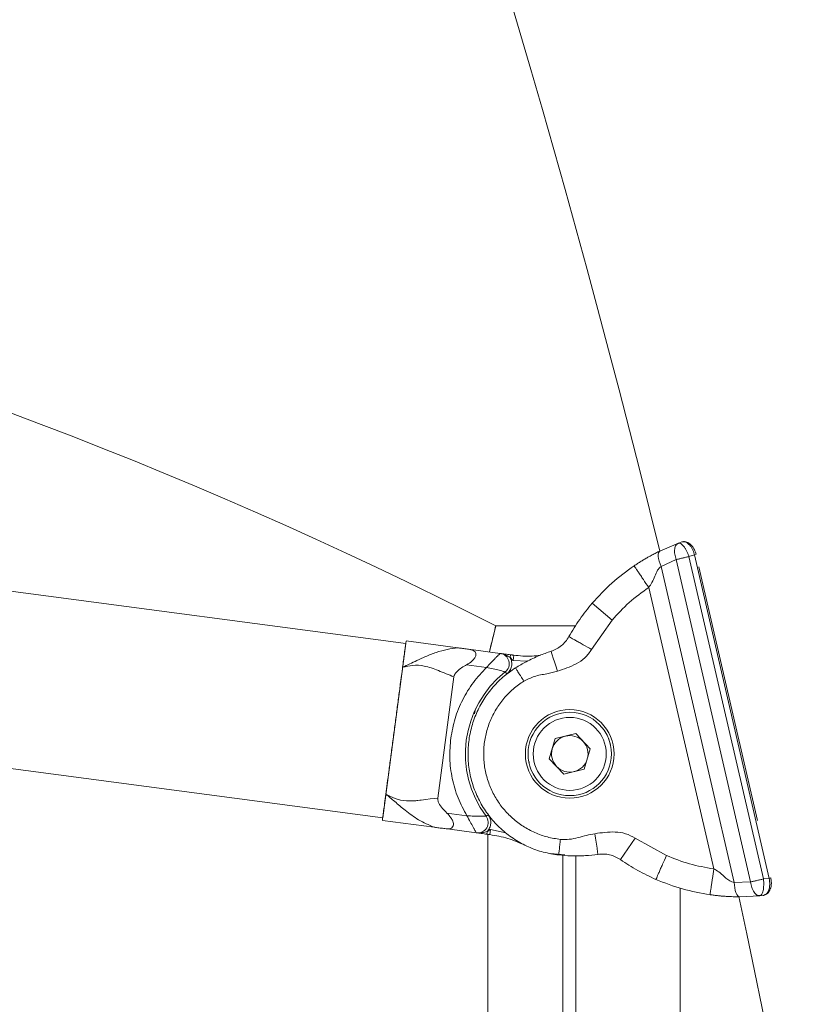
# Model space of a CAD drawing. Units: millimetres. Extents: x 0 to 42, y 0 to 29.8.
# Drawn here: x 17 to 17.3, y 7.3 to 7.7 of the extents above; entities that cross this region are included whole.
import ezdxf

# ---------------------------------------------------------------- set-up
doc = ezdxf.new("R2010")
doc.units = ezdxf.units.MM
doc.layers.add('LE_NORM', color=179, linetype='Continuous', lineweight=50)
doc.styles.add('SLDTEXTSTYLE0', font='TXT', dxfattribs={"width": 0.605})
doc.dimstyles.new('SLDDIMSTYLE5', dxfattribs={"dimtxt": 0.35, "dimasz": 0.3, "dimexe": 0, "dimexo": 0.0625, "dimgap": 0.08750000000000001, "dimtad": 0, "dimtih": 1, "dimtoh": 1, "dimdec": 0, "dimlfac": 50, "dimrnd": 1e-09, "dimzin": 12, "dimdsep": 46, "dimtxsty": 'SLDTEXTSTYLE0', "dimsah": 1, "dimcen": 0.09, "dimadec": 0, "dimazin": 3, "dimtfac": 1, "dimtdec": 0, "dimtofl": 0, "dimtmove": 0, "dimatfit": 3, "dimfxl": 0, "dimfrac": 2, "dimtolj": 1, "dimtzin": 12, "dimarcsym": 0})

# ---------------------------------------------------------------- blocks, each defined once
blk = doc.blocks.new('_D_27')
at = {"layer": 'LE_NORM'}
for p, q in [((23.66876155504196, 8.411911934189456), (14.42401268292151, 8.411911934189456)), ((14.62401268292151, 7.839833947970345), (14.62401268292151, 8.411911934189456))]:
    blk.add_line(p, q, dxfattribs=at)
blk.add_solid([(14.62401268292151, 8.411911934189456), (14.52401268292151, 8.111911934189456), (14.72401268292151, 8.111911934189456)], dxfattribs=at)
at = {"layer": 'LE_NORM', "insert": (13.76630439195715, 8.590863407310806), "char_height": 0.35, "attachment_point": 1, "style": 'SLDTEXTSTYLE0'}
blk.add_mtext('175', dxfattribs=at)

msp = doc.modelspace()

# ---------------------------------------------------------------- linework, layer by layer
at = {"color": 7, "linetype": 'Continuous', "lineweight": 18}
for p, q in [((17.1768263371559, 7.485902018964059), (16.76442041923937, 7.540467198954873)), ((17.27346124086129, 7.52101195938714), (17.2740419622196, 7.521298451478957)), ((17.27421125367174, 7.521380872520465), (17.28132063529271, 7.5244166243184)), ((17.28088923963736, 7.524049061099308), (17.2813208272818, 7.524416106867425)), ((17.28267668309556, 7.524905827202163), (17.28132063529271, 7.5244166243184)), ((17.28173079566658, 7.524443180140672), (17.28132063532183, 7.524416624304443)), ((17.28267668309556, 7.524905827202163), (17.283467219814, 7.524880457680371)), ((17.2747706292259, 7.515507416991383), (17.28044996325336, 7.518107320914839)), ((17.28044996325336, 7.518107320914839), (17.30899255337109, 7.394475742691207)), ((17.28746231202593, 7.519981053511112), (17.28540431698987, 7.519251857869117)), ((17.31394723754549, 7.395618886100327), (17.28540431698987, 7.519251857869117)), ((17.31611660956126, 7.395865655042789), (17.28746231202593, 7.519981053511112)), ((17.2747706292259, 7.515507416991383), (17.30274828745138, 7.394322865368243)), ((17.31166971466355, 7.418052264217424), (17.28920798368962, 7.515344710025682)), ((17.29488071986503, 7.399486312599297), (17.2699628126045, 7.507417626736442)), ((17.25589767042489, 7.494850072337218), (17.24829083801411, 7.501341304937431)), ((17.25589767042489, 7.494850072337218), (17.248095767886, 7.483659517630907)), ((17.20889430432168, 7.482667840349349), (17.21131689247258, 7.492664905233035)), ((17.24195311195006, 7.492664905233033), (17.21131689247258, 7.492664905233033)), ((17.167985728667, 7.419084329378545), (17.17682633715589, 7.485902018964059)), ((17.19678471104601, 7.484270053382666), (17.17695750345413, 7.486893379343713)), ((17.21300566066051, 7.48212386925463), (17.20094533305313, 7.4837195639769)), ((17.21683831231686, 7.480608058495583), (17.21696947861493, 7.481599418875189)), ((17.21794145068484, 7.479453388004897), (17.21820378328072, 7.481436108764133)), ((17.20015833526493, 7.477771401699219), (17.20782820639406, 7.476756605643967)), ((16.75557981075048, 7.473649509369359), (17.167985728667, 7.419084329378545)), ((17.19530829862778, 7.473111266430535), (17.18915818237956, 7.42662842998991)), ((17.21557427674568, 7.474230118013763), (17.21495562066565, 7.475015779935042)), ((17.20314543150242, 7.45894451182541), (17.20359638145877, 7.460805404264417)), ((17.23184690365421, 7.441683277546857), (17.23412371722667, 7.449438885407599)), ((17.24197867744209, 7.451344910944544), (17.23412371722667, 7.449438885407599)), ((17.24197867744209, 7.451344910944544), (17.24755682408506, 7.445495328620744)), ((17.24755682408506, 7.445495328620744), (17.2452800105126, 7.437739720760002)), ((17.23184690365421, 7.441683277546857), (17.23742505029718, 7.435833695223057)), ((17.23742505029718, 7.435833695223057), (17.2452800105126, 7.437739720760002)), ((17.20029926088569, 7.41985251985443), (17.19262938975655, 7.420867315909699)), ((17.20843584907926, 7.420277582445345), (17.20763415639241, 7.419679846018696)), ((17.16785456236906, 7.4180929689989), (17.18768176996098, 7.415469643037836)), ((17.20390272001378, 7.413323458851827), (17.19184239196813, 7.414919153632058)), ((17.207866537498, 7.412799008534591), (17.2079977038053, 7.413790368905141)), ((17.20833983300915, 7.41273638708898), (17.20833983300915, 6.62209571026746)), ((17.20936317479147, 7.414618419178574), (17.20910084219569, 7.412635698419312)), ((17.26481188072797, 7.411254078144604), (17.25911791414565, 7.403033448937505)), ((17.26481188072797, 7.411254078144604), (17.27672980057967, 7.404616203162877)), ((17.23233307708986, 7.405409616813809), (17.23784661740895, 7.404853042283362)), ((17.23703983300915, 7.404710763533886), (17.23703983300915, 6.774123573021695)), ((17.24203983300915, 7.404522454430149), (17.24203983300915, 6.058097975827941)), ((17.24203983300915, 7.404522454430151), (17.24203983300915, 6.774123573021697)), ((17.30899255337109, 7.394475742691207), (17.30274828745138, 7.394322865368243)), ((17.31394723754549, 7.395618886100327), (17.31611660956126, 7.395865655042789)), ((17.28203983300915, 6.058097975827941), (17.28203983300915, 7.392125510002934)), ((17.31254093299873, 7.3891866565027), (17.30482027746978, 7.3887986244044)), ((17.31254087870195, 7.38918720574507), (17.31199210978789, 7.389327897611478)), ((17.31254093301879, 7.389186656527949), (17.31292119669873, 7.389342579493103)), ((17.31254093299873, 7.3891866565027), (17.31397419346181, 7.389341416127623)), ((17.31397419346181, 7.389341416127623), (17.31464364075939, 7.389694647256166)), ((17.30463704909729, 7.388798492524197), (17.30398435990058, 7.388801417761454))]:
    msp.add_line(p, q, dxfattribs=at)
at = {"color": 8, "linetype": 'Continuous', "lineweight": 18}
for p, q in [((17.28746231202593, 7.519981053511112), (17.28810107306465, 7.520128523116668)), ((17.22349331451939, 7.479173956411084), (17.21794145068484, 7.479453388004897)), ((17.22408467538361, 7.440699581158555), (17.22411194283314, 7.439990086214299)), ((17.20936317479147, 7.414618419178574), (17.21522448798148, 7.41335194471591)), ((17.31611660956126, 7.395865655042789), (17.31670586399202, 7.396001695147334))]:
    msp.add_line(p, q, dxfattribs=at)
at = {"color": 7, "linetype": 'Continuous', "lineweight": 18, "flags": 128}
for points in [[(17.2747706292259, 7.515507416991383), (17.27434916398634, 7.516526630202137), (17.27401379193718, 7.517526993436293), (17.27377614539603, 7.518473809279808), (17.27364446708928, 7.519334237599981), (17.27362332425469, 7.520078434599416), (17.27371345022756, 7.520680587942609), (17.27391171900518, 7.521119812052045), (17.27421125367174, 7.521380872520465)], [(17.18915823512861, 7.426628423007228), (17.18774475305861, 7.426496263517933), (17.18620504486721, 7.426309946098958), (17.18454189893086, 7.426088918840139), (17.18275791985927, 7.425858154776808), (17.1822083652878, 7.425791784550634), (17.18152051149882, 7.425715587300659), (17.18110637086212, 7.425674669119455), (17.18069538724434, 7.425638249623971), (17.18000229233135, 7.42558707223149), (17.17981653824048, 7.425575753429368), (17.17976256575653, 7.425572666451255), (17.17974355589362, 7.425571597920834), (17.17973773407854, 7.425571271502757), (17.17973566415842, 7.425571155272544), (17.1797348485462, 7.42557110940624), (17.17973450809568, 7.425571090244203), (17.17973436186313, 7.425571082010044), (17.17973429821111, 7.425571078425166), (17.17973427033787, 7.425571076855239), (17.1797342580995, 7.425571076165857), (17.17973424849474, 7.425571075624829), (17.17771179729141, 7.425539272710443), (17.17723487422629, 7.425559567053355), (17.17711522873775, 7.425566590099287), (17.17708419948607, 7.425568542919825), (17.17707582485811, 7.425569079344192), (17.17707341866324, 7.425569234207787), (17.1770725895354, 7.425569287647157), (17.17707234259162, 7.42556930357087), (17.17707225675501, 7.425569309106697), (17.17707222340451, 7.425569311257671), (17.17707220958553, 7.425569312148959), (17.17707219909441, 7.425569312825615), (17.17477051777384, 7.425891591520542), (17.17276616009253, 7.426477669535799), (17.17092905857167, 7.427266648299252), (17.16918765722648, 7.428168555819702)], [(17.30482027746978, 7.3887986244044), (17.30443661611791, 7.388901956644017), (17.30406587014442, 7.389209813347131), (17.30372089880494, 7.389711516560839), (17.30341366736667, 7.390389664801819), (17.30315483209533, 7.391220736623562), (17.30295337064449, 7.392175906453394), (17.30281627066739, 7.393222044402145), (17.30274828745138, 7.394322865368243)]]:
    msp.add_lwpolyline(points, dxfattribs=at)
at = {"color": 7, "linetype": 'Continuous', "lineweight": 18}
for centre, radius in [((17.23970186386968, 7.443589303083761), 0.01700000000000063), ((17.23970186386963, 7.4435893030838), 0.01599999999999947), ((17.23970186386963, 7.4435893030838), 0.01400000000000008)]:
    msp.add_circle(centre, radius, dxfattribs=at)
for centre, radius, start, end in [((12.96203039883706, 6.465097975827963), 4.560300000000001, 13.74607848343479, 39.99999999999964), ((12.96203039883706, 6.465097975827963), 4.439700000000002, 13.76289058262955, 39.99999999999966), ((16.40203983300917, 5.903097975827485), 1.783700000000025, 63.01800253868456, 114.7017959226164), ((17.21248099634523, 7.478158427620166), 0.004000000000090298, 308.2180606064888, 82.46301926811991), ((17.23970186386992, 7.443589303083756), 0.03999999999985906, 128.2180606049839, 216.7079525792695), ((17.23970186386963, 7.4435893030838), 0.007000000000000905, 103.6393451184255, 163.6393451184229), ((17.23970186386963, 7.4435893030838), 0.007000000000000905, 43.63934511843297, 103.6393451184255), ((17.23970186386963, 7.4435893030838), 0.007000000000000007, 343.6393451184376, 43.63934511843297), ((17.23970186386963, 7.4435893030838), 0.006999999999999664, 163.6393451184229, 223.6393451184285), ((17.23970186386963, 7.4435893030838), 0.006999999999999395, 223.6393451184285, 283.6393451184297), ((17.23970186386963, 7.4435893030838), 0.006999999999999179, 283.6393451184297, 343.6393451184376), ((17.20442738564466, 7.417288900312216), 0.004000000000266531, 262.4630065905019, 36.70795257529453), ((12.96203039883706, 6.465097975827963), 4.439700000000001, 2.017352970471262e-11, 12.00913151701667)]:
    msp.add_arc(centre, radius, start, end, dxfattribs=at)
for points, knots in [([(17.2881033153642, 7.52012904079232), (17.28793271003177, 7.52070916990608), (17.2875733699066, 7.521931075841779), (17.28667867821105, 7.523268375798489), (17.28576680280158, 7.524141883900384), (17.28497366963941, 7.524652678697957), (17.28412334198535, 7.524976970489991), (17.28357683323184, 7.524991528841117), (17.28329841932614, 7.524998945460469)], [0, 0, 0, 0, 0.215360936303693, 0.4536073093824008, 0.5821642706805136, 0.716678530082816, 0.8556644582539762, 1, 1, 1, 1]), ([(17.26436528621903, 7.515704224250698), (17.26480287288253, 7.515996097403694), (17.26573225720306, 7.516616002795247), (17.26706200213432, 7.517453502562852), (17.2683941363031, 7.518259791009317), (17.26979831647227, 7.519073442290261), (17.27124491349927, 7.519870126580046), (17.27270164500136, 7.520636531719045), (17.27372973351398, 7.521143449996895), (17.27421125367174, 7.521380872520465)], [0, 0, 0, 0, 0.1229218257945706, 0.2610719820143549, 0.3863007539405149, 0.5294088704276331, 0.7082661178018818, 0.8633622073823494, 0.9999999999999999, 0.9999999999999999, 0.9999999999999999, 0.9999999999999999]), ([(17.28172974577914, 7.524447516351909), (17.28157310667704, 7.52440478945903), (17.28125948931033, 7.524319243158953), (17.28095546461061, 7.524184147026427), (17.2808032878665, 7.524116525910094)], [0, 0, 0, 0, 0.4994592734041032, 1, 1, 1, 1]), ([(17.2699628126045, 7.507417626736442), (17.26925866437999, 7.508460050215121), (17.26817546082595, 7.510063628520953), (17.26687226665953, 7.511992881693919), (17.26597550528422, 7.513320450350445), (17.26525307863261, 7.51438993327616), (17.26455508053976, 7.51542325207861), (17.2644400579207, 7.515593531963657), (17.26436528621903, 7.515704224250698)], [0, 0, 0, 0, 0.2394568443950758, 0.3683606602389891, 0.5000000000010757, 0.6316393397629702, 0.7605431556063927, 1, 1, 1, 1]), ([(17.2699628126045, 7.507417626736442), (17.27040978910333, 7.508030552166452), (17.27137971864501, 7.509360587376287), (17.27222226340441, 7.511717835116078), (17.27310591511065, 7.513630326391485), (17.27397473703994, 7.514919106246546), (17.27452325384775, 7.515324561077549), (17.2747706292259, 7.515507416991383)], [0, 0, 0, 0, 0.2356899027968674, 0.5114421004161929, 0.7772754516654998, 0.8995535440585349, 1, 1, 1, 1]), ([(17.21129930853022, 7.492592343244866), (17.21130350705361, 7.492609668893341), (17.21133854480617, 7.492754255865601), (17.21119060764238, 7.492143777594894), (17.21084583196009, 7.490721024468209), (17.2102731778914, 7.488357907205262), (17.2096210768612, 7.485666943696925), (17.20910173766279, 7.483523835855348), (17.20889430432168, 7.482667840349357)], [0, 0, 0, 0, 0.02889169695119421, 0.2411086079698106, 0.4456831049684755, 0.6560894793383432, 0.8626360025202803, 1, 1, 1, 1]), ([(17.23937437796903, 7.488552099558604), (17.23896403665718, 7.487907412908982), (17.23812893745359, 7.486595389741635), (17.23650956705692, 7.485050909581934), (17.2346745944906, 7.483770028976091), (17.23322300760012, 7.483211736068007), (17.23250974375508, 7.482937408606878)], [0, 0, 0, 0, 0.2456841714576982, 0.4999999999866701, 0.7543158285156937, 1, 1, 1, 1]), ([(17.248095767886, 7.483659517630907), (17.24699864912277, 7.484274986436288), (17.24531093210217, 7.485221772885764), (17.24328045226518, 7.486360844644918), (17.24188322694136, 7.487144669176704), (17.24075762893946, 7.48777611445027), (17.23967009256893, 7.488386207662802), (17.23949087820865, 7.488486744497955), (17.23937437796903, 7.488552099558604)], [0, 0, 0, 0, 0.239456844396779, 0.3683606602415027, 0.5000000000041033, 0.6316393397659921, 0.7605431556088424, 1, 1, 1, 1]), ([(17.23976367622339, 7.489225649036159), (17.2397847952853, 7.489266739708396), (17.23982330127074, 7.489341659552578), (17.23986225249797, 7.489409266676359), (17.23987984046519, 7.48943979387566)], [0, 0, 0, 0, 0.5484617951964605, 1, 1, 1, 1]), ([(17.1769467402987, 7.48681203096519), (17.17694991767467, 7.48683604570593), (17.1769689682705, 7.486980030907526), (17.17687961619511, 7.486304704174604), (17.17666752306209, 7.484701695384621), (17.17628303213691, 7.481795696853466), (17.17586939552002, 7.478669413962055), (17.17562440859643, 7.476817792522972)], [0, 0, 0, 0, 0.04297536587025783, 0.2576674379077409, 0.4726694658500245, 0.6876749301229353, 1, 1, 1, 1]), ([(17.17562440859643, 7.476817792522972), (17.17652216545519, 7.477228690724974), (17.17832942623749, 7.478055863693641), (17.18125164114513, 7.4794440039137), (17.18464154628943, 7.481051453898838), (17.18850289649724, 7.482576411907305), (17.19261608074301, 7.483694845738342), (17.19542059550656, 7.484081826164365), (17.19678471104601, 7.48427005338266)], [0, 0, 0, 0, 0.1348188283374731, 0.2714017484739218, 0.4277943862398005, 0.621220641551294, 0.8157617796843378, 1, 1, 1, 1]), ([(17.20094533305313, 7.4837195639769), (17.20030721909428, 7.483803992452602), (17.19901859464517, 7.483974489581652), (17.19758068195325, 7.48416473894864), (17.19687002100082, 7.484258766073677), (17.19681036978222, 7.484266658490644), (17.19678559349641, 7.484269936626164)], [0, 0, 0, 0, 0.3548764827101712, 0.7166470905253721, 0.8823086462674222, 1, 1, 1, 1]), ([(17.20015833526493, 7.477771401699219), (17.20086988607673, 7.478207759334351), (17.2019891650776, 7.478894155765597), (17.20315803929984, 7.480164396476708), (17.20371720205759, 7.481213852455837), (17.20377941248308, 7.48209852505031), (17.20343488233934, 7.482818662948445), (17.20254992251373, 7.48343287737927), (17.20154110353021, 7.483613119671214), (17.20094533305313, 7.4837195639769)], [0, 0, 0, 0, 0.214014433727417, 0.3366475838117782, 0.4603720684909243, 0.5663996998173378, 0.6619589752314645, 0.800365708925972, 1, 1, 1, 1]), ([(17.248095767886, 7.483659517630907), (17.24729395522342, 7.482533685517903), (17.24569858790112, 7.480293616425337), (17.24225480116959, 7.47804088092308), (17.23863480585614, 7.476487229079671), (17.23617220847298, 7.475706302460634), (17.2349622672993, 7.475322611940833)], [0, 0, 0, 0, 0.2582320291100099, 0.5138044833141139, 0.7611188990440846, 1, 1, 1, 1]), ([(17.21300566153745, 7.48212386913861), (17.21298025497631, 7.482099651528526), (17.21292815249084, 7.482049987283506), (17.21253981310678, 7.481669119125341), (17.21196847348673, 7.48110606644421), (17.2110331253355, 7.480163159266342), (17.2096154407788, 7.478701987113105), (17.20842600784613, 7.477407304778347), (17.20782820639406, 7.476756605643967)], [0, 0, 0, 0, 0.1224047986845068, 0.2510215455864013, 0.3693058123317063, 0.5016491128377996, 0.7495320031885522, 1, 1, 1, 1]), ([(17.21696947861493, 7.481599418875187), (17.21662203709786, 7.481645388654219), (17.21588024950634, 7.48174353412618), (17.21452247054876, 7.481923181046814), (17.21362846787375, 7.482041466005282), (17.21304413371401, 7.482118778907972)], [0, 0, 0, 0, 0.2338247765225783, 0.4992158659705965, 1, 1, 1, 1]), ([(17.21683831231686, 7.480608058495583), (17.21629611365717, 7.480912249027338), (17.21508007558033, 7.481594484703541), (17.21377972276422, 7.481930207016687), (17.21305916228145, 7.48211623978336)], [0, 0, 0, 0, 0.4458730939552059, 1, 1, 1, 1]), ([(17.21683831231686, 7.480608058495583), (17.21707454600785, 7.480063736278996), (17.21754709528708, 7.478974903140776), (17.21747796044678, 7.477167431921856), (17.21685115803711, 7.475470905019001), (17.21599997853109, 7.47464378625919), (17.21557427674568, 7.474230118013763)], [0, 0, 0, 0, 0.249955874777878, 0.4999984039942124, 0.7499333916958763, 1, 1, 1, 1]), ([(17.21794145068484, 7.479453388004897), (17.21791781132287, 7.479458816003024), (17.21786764685767, 7.479470334614378), (17.21776450367148, 7.479530949034103), (17.21758761032653, 7.479709031171142), (17.21739068546347, 7.48003075898854), (17.21719339467787, 7.480352440779145), (17.2170164244555, 7.480531024399554), (17.21691260333352, 7.480591554223757), (17.21686212088936, 7.48060276925376), (17.21683831231686, 7.480608058495583)], [0, 0, 0, 0, 0.04421552260848829, 0.09382859183386956, 0.2164715050899664, 0.4995577413759475, 0.7826238193081951, 0.9057387442453535, 0.955544427796521, 1, 1, 1, 1]), ([(17.21820378328072, 7.481436108764133), (17.21817984480537, 7.48143927604948), (17.21812904559936, 7.48144599726202), (17.21801979507122, 7.481460452133949), (17.21782278853793, 7.481486517950383), (17.2175874164318, 7.481517659892763), (17.21735169068367, 7.481548848625316), (17.2171545433862, 7.48157493306616), (17.21704463758584, 7.481589474636788), (17.21699356534695, 7.481596231974106), (17.21696947861493, 7.481599418875187)], [0, 0, 0, 0, 0.04421552230575973, 0.09382859153844389, 0.2164715048109533, 0.4995577411374791, 0.7826238191105503, 0.9057387440651549, 0.9555444276235033, 1, 1, 1, 1]), ([(17.22841821199523, 7.481438773154367), (17.2273571950136, 7.481292523673004), (17.22396669182032, 7.480825180225957), (17.22055074846397, 7.481187305924611), (17.21820378328072, 7.481436108764133)], [0, 0, 0, 0, 0.312937909552338, 1, 1, 1, 1]), ([(17.23250974375508, 7.482937408606878), (17.23101151007982, 7.482414079579258), (17.22772839654694, 7.481267296776883), (17.22324707891293, 7.479173364182682), (17.22026110115612, 7.47739088741911), (17.21889850900395, 7.47657748924696)], [0, 0, 0, 0, 0.3133556545611457, 0.6866633737331399, 1, 1, 1, 1]), ([(17.2349622672993, 7.475322611940833), (17.23461473095336, 7.476401671350796), (17.23389148781082, 7.478647256101173), (17.23306885679735, 7.481201428481573), (17.23259005733212, 7.482688044412305), (17.2325358106413, 7.48285647399623), (17.23250974375508, 7.482937408606878)], [0, 0, 0, 0, 0.2702613318086237, 0.5624293896356544, 0.7897364218550977, 1, 1, 1, 1]), ([(17.16918765722648, 7.428168555819702), (17.16936335274121, 7.429496469885843), (17.16971474588167, 7.432152313973152), (17.17034369804777, 7.436905960813123), (17.17103920896082, 7.442162661450324), (17.17179135592453, 7.447847419732481), (17.17256034262602, 7.453659453462282), (17.17332576599753, 7.459444555394374), (17.1740629273439, 7.465016051753135), (17.17486697405098, 7.471093070471913), (17.17534266713457, 7.474688378741809), (17.17562440859643, 7.476817792522972)], [0, 0, 0, 0, 0.09970746082121909, 0.1994161196378748, 0.3068633513541993, 0.4143105077760177, 0.5216268916128945, 0.628941698551607, 0.7364114383537206, 0.8438828958211101, 1, 1, 1, 1]), ([(17.17562440859643, 7.476817792522972), (17.1769222405671, 7.477109124177922), (17.1796836326682, 7.477728989421621), (17.18425142363359, 7.47746746009747), (17.18937394674385, 7.475529275028537), (17.1932930485792, 7.473932408980917), (17.19530835137827, 7.473111259454647)], [0, 0, 0, 0, 0.2010567783785578, 0.4277877354174992, 0.7057537601931103, 1, 1, 1, 1]), ([(17.20782820639406, 7.476756605643967), (17.20606414550564, 7.474890477829585), (17.20251070097061, 7.471131434291356), (17.19848585446381, 7.464443527851124), (17.19548160597356, 7.457239225458403), (17.19455786532535, 7.452149620404865), (17.19409928640777, 7.449622952794314)], [0, 0, 0, 0, 0.2482184358062001, 0.4999999999981397, 0.7517815641901023, 1, 1, 1, 1]), ([(17.19530918108623, 7.473111149733136), (17.19539406484755, 7.473445880672464), (17.19559569612656, 7.474240994206214), (17.19715225898862, 7.476030953267773), (17.19885948432591, 7.477019397135226), (17.20015833526493, 7.477771401699219)], [0, 0, 0, 0, 0.1481517703253968, 0.3519169093581435, 0.9999999999999999, 0.9999999999999999, 0.9999999999999999, 0.9999999999999999]), ([(17.21495562066577, 7.475015779935024), (17.21492346563405, 7.475024777573139), (17.21485760777093, 7.475043205955505), (17.21435710149128, 7.475187512546231), (17.21360658634157, 7.475393776576661), (17.21234916721087, 7.475729536605138), (17.21039206492736, 7.47621615415793), (17.20868623025995, 7.476575737523765), (17.20782820639406, 7.476756605643967)], [0, 0, 0, 0, 0.1226479082005994, 0.251199539218462, 0.3692823340087074, 0.5019336008316455, 0.7494758047460262, 0.9999999999999999, 0.9999999999999999, 0.9999999999999999, 0.9999999999999999]), ([(17.22209902513689, 7.471502383683337), (17.22169641198292, 7.47214081329057), (17.22107706511234, 7.473122920743921), (17.22033193348334, 7.474304486941021), (17.21981918927253, 7.475117552986915), (17.21940612500197, 7.475772555083632), (17.21900702832906, 7.476405408555068), (17.21894126146657, 7.476509696037406), (17.21889850900395, 7.47657748924696)], [0, 0, 0, 0, 0.2394568443964611, 0.3683606602407055, 0.5000000000027829, 0.6316393397644079, 0.760543155607374, 1, 1, 1, 1]), ([(17.2349622672993, 7.475322611940833), (17.23360694909159, 7.474972843847354), (17.23068829027542, 7.474219623146966), (17.2262150495757, 7.473523691910806), (17.22342771988482, 7.472154882633654), (17.22209902513689, 7.471502383683337)], [0, 0, 0, 0, 0.3120888657882882, 0.672079010219816, 1, 1, 1, 1]), ([(17.22209902513689, 7.471502383683337), (17.22070208405178, 7.470533170478731), (17.21790851928676, 7.468594964288769), (17.21435550267073, 7.464908653520928), (17.21136548375825, 7.460770439104253), (17.20906914233647, 7.456204118455122), (17.20748627646573, 7.451345649412663), (17.20668388691134, 7.446299274758761), (17.20665287097332, 7.441189071712093), (17.20742175798307, 7.436137643068016), (17.20894513958608, 7.431259625164853), (17.21121269088104, 7.426680791877987), (17.2141463407191, 7.422496169212887), (17.21769817852159, 7.418823708414969), (17.22176433804611, 7.415725557437821), (17.22626545500061, 7.413317001377863), (17.23107543883042, 7.411560616126827), (17.23443598217134, 7.411043341343786), (17.23611682637175, 7.410784615825055)], [0, 0, 0, 0, 0.06250688649483438, 0.1249995705214377, 0.1874854160138275, 0.2499996564252496, 0.3124855014151494, 0.3749997423412956, 0.4374855873291401, 0.4999998282573704, 0.5624856732456909, 0.6249999141734739, 0.6874857591612056, 0.7500000000895243, 0.8124858446690973, 0.8750000859958756, 0.9374787469786642, 1, 1, 1, 1]), ([(17.19409928640777, 7.449622952794314), (17.19388498529598, 7.447063964933585), (17.19345330682074, 7.441909255428655), (17.19448058640786, 7.434171543970683), (17.196627643158, 7.426667036707162), (17.19908121657452, 7.422113208221645), (17.20029926088569, 7.41985251985443)], [0, 0, 0, 0, 0.2482184358102498, 0.5000000000022072, 0.7517815641941656, 1, 1, 1, 1]), ([(17.16918765722648, 7.428168555819702), (17.16902752576869, 7.426958275548539), (17.16870726092912, 7.424537700464567), (17.16832664740341, 7.421661007480691), (17.16804487556218, 7.419531364092317), (17.16787715407605, 7.418263718069435), (17.16786896307747, 7.418201810158075), (17.16786532552417, 7.418174317377462)], [0, 0, 0, 0, 0.1993569247732034, 0.398716244841219, 0.6135482094133309, 0.8283800234404458, 0.9999999999999999, 0.9999999999999999, 0.9999999999999999, 0.9999999999999999]), ([(17.18768185039031, 7.415469845260421), (17.18567435470019, 7.416350001246215), (17.18177043512688, 7.418061615471558), (17.17686335959127, 7.421628162301888), (17.17273619410796, 7.425219957572721), (17.17032221016911, 7.427225817747794), (17.16918765722648, 7.428168555819702)], [0, 0, 0, 0, 0.2942462398518155, 0.572212264657897, 0.7989432215598482, 1, 1, 1, 1]), ([(17.19262938975655, 7.420867315909699), (17.19205768432007, 7.42145366261935), (17.19090316702448, 7.422637746894756), (17.18965584504127, 7.424268488574408), (17.18912168015991, 7.425696480970921), (17.189148093834, 7.426354855578834), (17.18915906482182, 7.426628313174374)], [0, 0, 0, 0, 0.3548764702899076, 0.7166470643825046, 0.8823086256184488, 1, 1, 1, 1]), ([(17.19184239196813, 7.414919153632058), (17.19248908049287, 7.414865279559521), (17.19350633026232, 7.414780534916973), (17.19456101610052, 7.415187734942938), (17.19507023464633, 7.415859710298944), (17.19513906496272, 7.41679441619499), (17.19484641098835, 7.417906636282079), (17.19407153100206, 7.419352838725707), (17.19316484459144, 7.420305003353271), (17.19262938975655, 7.420867315909699)], [0, 0, 0, 0, 0.2140144260691922, 0.3366475780073209, 0.4603720645427561, 0.566399696874145, 0.6619589722299258, 0.8003657046282084, 1, 1, 1, 1]), ([(17.20029926088569, 7.41985251985443), (17.20070726773137, 7.41906874283015), (17.20151907034125, 7.4175092782265), (17.20250798537609, 7.415729666612084), (17.20316592975051, 7.414575957562734), (17.20357117978973, 7.413883693778884), (17.20384708366104, 7.413414953180916), (17.20388448376431, 7.41335344892361), (17.20390272045232, 7.413323458793794)], [0, 0, 0, 0, 0.2504680217983275, 0.4983509368606971, 0.6307033035558594, 0.7489785373832042, 0.8775992658000834, 1, 1, 1, 1]), ([(17.20763415639276, 7.419679846018671), (17.20760076758685, 7.419679517598777), (17.20753238506939, 7.419678844972768), (17.20701154774146, 7.419669678573376), (17.20623321425852, 7.419665695003257), (17.2049317362441, 7.419668499430757), (17.20291545211722, 7.419707602221099), (17.20117479847298, 7.419804021551435), (17.20029926088569, 7.41985251985443)], [0, 0, 0, 0, 0.1226520366953876, 0.2511996104760114, 0.3692914952752654, 0.501933643390716, 0.7494758261535366, 1, 1, 1, 1]), ([(17.20843584907926, 7.420277582445345), (17.20873932170403, 7.419767437570441), (17.20934610722314, 7.418747416331398), (17.20951013265963, 7.416946255469881), (17.2091068265589, 7.415182998250283), (17.2083673686866, 7.414254525052353), (17.20799770382796, 7.413790368909972)], [0, 0, 0, 0, 0.2500666083042197, 0.5000015960064692, 0.7500441252235273, 1, 1, 1, 1]), ([(17.19184239196813, 7.414919153632058), (17.19120427803038, 7.415003582104954), (17.18991565362582, 7.415174079228085), (17.18847774096594, 7.415364328590922), (17.18776707994106, 7.415458355725452), (17.18770742870607, 7.415466248144623), (17.18768265241139, 7.41546952628133)], [0, 0, 0, 0, 0.3548764703032068, 0.7166470643960998, 0.8823086256253028, 1, 1, 1, 1]), ([(17.20394119188492, 7.413318368661585), (17.20452552617581, 7.413241055741536), (17.20541952905621, 7.413122770755883), (17.20677730819882, 7.412943123810756), (17.20751909592424, 7.412844978321107), (17.20786653749801, 7.412799008534584)], [0, 0, 0, 0, 0.5007841340275581, 0.7661752275226191, 0.9999999999999999, 0.9999999999999999, 0.9999999999999999, 0.9999999999999999]), ([(17.20395636342234, 7.413316912018793), (17.20470051102433, 7.41330915007097), (17.20604343009129, 7.413295142543832), (17.20739505198441, 7.413637652800811), (17.20799770380529, 7.413790368905142)], [0, 0, 0, 0, 0.5541269167378033, 1, 1, 1, 1]), ([(17.20910084219569, 7.412635698419312), (17.20907687216468, 7.412638869879756), (17.20902600521618, 7.412645600055239), (17.20891661863473, 7.412660072928317), (17.20871939807752, 7.412686167062113), (17.2084838275807, 7.412717335253456), (17.20824809422223, 7.412748524992923), (17.20805099140695, 7.412774603548361), (17.20794151401931, 7.412789088435942), (17.20789057987416, 7.412795827502191), (17.20786653749801, 7.412799008534584)], [0, 0, 0, 0, 0.04427579001344432, 0.09395792308386061, 0.2167778795084535, 0.5002761906817769, 0.7835500764133757, 0.9059779416170448, 0.9556188940190213, 1, 1, 1, 1]), ([(17.20799770382796, 7.413790368909972), (17.20802195672131, 7.413789320493047), (17.20807339376112, 7.413787096945438), (17.2081888693287, 7.413818330535653), (17.20840630611458, 7.413943922266193), (17.20868039738392, 7.414203539161947), (17.20895453901028, 7.414462999932347), (17.20917168892806, 7.414589542610099), (17.20928723839014, 7.414621266680308), (17.20933883433564, 7.414619331909346), (17.20936317479147, 7.414618419178574)], [0, 0, 0, 0, 0.04425200318691504, 0.09385239180732197, 0.2164222414131336, 0.499696233511809, 0.7831946467149336, 0.9058725380232853, 0.9555952447828956, 1, 1, 1, 1]), ([(17.23611682637175, 7.410784615825055), (17.23725136663987, 7.410755599871973), (17.23952910062502, 7.4106973466532), (17.24286499100934, 7.411437295065269), (17.24609405311301, 7.412356554913406), (17.24827592677399, 7.412780587290817), (17.24935290968522, 7.412989891629766)], [0, 0, 0, 0, 0.2517789229683376, 0.5054782326386144, 0.7559017727717467, 1, 1, 1, 1]), ([(17.24935290968522, 7.412989891629766), (17.25191278129257, 7.413355020669485), (17.25581977127184, 7.413912296860691), (17.26118193157704, 7.413227106784102), (17.26359772942848, 7.411914019974914), (17.26481188072797, 7.411254078144604)], [0, 0, 0, 0, 0.4859168433220966, 0.7416279129644416, 1, 1, 1, 1]), ([(17.24935290968522, 7.412989891629766), (17.24951357459762, 7.411867689549971), (17.24984792752934, 7.409532322420094), (17.25022822714769, 7.406876029790611), (17.25044957456943, 7.405329976372291), (17.25047465263659, 7.405154812680992), (17.25048670327255, 7.405070642164002)], [0, 0, 0, 0, 0.2702613318137719, 0.5624293896421567, 0.7897364218590528, 1, 1, 1, 1]), ([(17.23611682637175, 7.410784615825055), (17.23603482918506, 7.410034305105071), (17.23590869147576, 7.408880088975242), (17.23575693613271, 7.407491460105271), (17.23565250938367, 7.40653590891626), (17.23556838369681, 7.405766121473429), (17.23548710268528, 7.405022364074931), (17.23547370844403, 7.404899800811762), (17.23546500137216, 7.404820127232566)], [0, 0, 0, 0, 0.2394568443945643, 0.3683606602389687, 0.5000000000017961, 0.6316393397643457, 0.7605431556079143, 1, 1, 1, 1]), ([(17.23546500137216, 7.404820127232566), (17.2370463568226, 7.404686364895019), (17.24051161698724, 7.404393248442487), (17.24545731780857, 7.404475739842378), (17.24891078261112, 7.404884233930452), (17.25048670327255, 7.405070642164002)], [0, 0, 0, 0, 0.3133556549833013, 0.6866633736730344, 1, 1, 1, 1]), ([(17.25048670327255, 7.405070642164002), (17.25124803781352, 7.40513675256486), (17.2527974549706, 7.405271296032727), (17.25500821848836, 7.404924447198473), (17.25714075449847, 7.404246162883996), (17.2584664897915, 7.403433007668378), (17.25911791414565, 7.403033448937505)], [0, 0, 0, 0, 0.2456841714509333, 0.4999999999778851, 0.7543158285048571, 1, 1, 1, 1]), ([(17.27672980057967, 7.404616203162877), (17.27622769631445, 7.403462789647361), (17.27545530052384, 7.401688473422753), (17.27452603687367, 7.399553806725337), (17.27388658669011, 7.398084887747086), (17.27337144869721, 7.396901533681922), (17.27287372988272, 7.395758194245558), (17.2727917111463, 7.395569784136967), (17.27273839397668, 7.395447306101374)], [0, 0, 0, 0, 0.239456844393602, 0.3683606602366647, 0.4999999999981591, 0.6316393397599518, 0.7605431556038588, 1, 1, 1, 1]), ([(17.25996136040349, 7.402457174744474), (17.2599322479056, 7.402476848679285), (17.25986782316913, 7.402520386271629), (17.2598005193473, 7.402570689702054), (17.25976362903554, 7.402598261824715)], [0, 0, 0, 0, 0.4518838491187135, 1, 1, 1, 1]), ([(17.29348230173096, 7.389584574028618), (17.29350098178649, 7.389716841353798), (17.29352971764327, 7.389920310498123), (17.29370409702508, 7.391155033510125), (17.29388457934184, 7.392432969396112), (17.29410861533252, 7.394019294513143), (17.29443418956458, 7.396324578500027), (17.29470480400894, 7.398240710318257), (17.29488071986503, 7.399486312599297)], [0, 0, 0, 0, 0.2394568443937992, 0.3683606602370927, 0.499999999998798, 0.6316393397607188, 0.7605431556045559, 1, 1, 1, 1]), ([(17.30274828745138, 7.394322865368243), (17.30244614505852, 7.394383012783515), (17.30098155953016, 7.394674567481093), (17.29907319746705, 7.396388509297386), (17.29700620341781, 7.398352537124541), (17.29555122388548, 7.399128652332716), (17.29488071986503, 7.399486312599297)], [0, 0, 0, 0, 0.1006183178751685, 0.487730737992724, 0.7639289130254638, 1, 1, 1, 1]), ([(17.30899255584895, 7.394475743262861), (17.30937593991355, 7.394564193151512), (17.31014270889774, 7.394741093126063), (17.31141601466611, 7.39503487503473), (17.31271160632326, 7.395333802046081), (17.31353536047141, 7.395523858082245), (17.31394723754549, 7.395618886100327)], [0, 0, 0, 0, 0.2499995818658512, 0.4999997212424251, 0.7499998606190369, 1, 1, 1, 1]), ([(17.31457320599345, 7.389529946358363), (17.31489607489183, 7.389699342182045), (17.31563503856509, 7.390087045552464), (17.31632592547107, 7.391110625120801), (17.31676110166574, 7.392266478374609), (17.31696659663017, 7.393380033846696), (17.31700353100779, 7.394666934212226), (17.31684149344937, 7.395554291778407), (17.31675761289919, 7.39601364232392)], [0, 0, 0, 0, 0.1755446277618488, 0.4017763978048429, 0.5334783221923778, 0.6778267466576905, 0.8332234205099939, 1, 1, 1, 1]), ([(17.29348230173096, 7.389584574028618), (17.29400359126611, 7.389514054249993), (17.29511062904613, 7.389364294751842), (17.29667340794317, 7.389194521653483), (17.2982227953587, 7.389053604297533), (17.30010384917529, 7.388920689219313), (17.30215818930178, 7.388820078135237), (17.30396960422536, 7.388805479968026), (17.30482027746978, 7.3887986244044)], [0, 0, 0, 0, 0.1229779615013713, 0.2611624448802117, 0.3864699650555141, 0.5295916830989632, 0.7790877374762728, 1, 1, 1, 1]), ([(17.31194434391086, 7.389229578982224), (17.31211076578575, 7.38923551055368), (17.31244325015083, 7.389247360887477), (17.31276263527364, 7.389307951578256), (17.31292215522222, 7.389338214177192)], [0, 0, 0, 0, 0.5005404535447814, 1, 1, 1, 1])]:
    msp.add_open_spline(points, degree=3, knots=knots, dxfattribs=at)
at = {"color": 8, "linetype": 'Continuous', "lineweight": 18}
for points, knots in [([(17.28045062066477, 7.518107473137289), (17.28025775785906, 7.518804615730455), (17.27985747647725, 7.520251515766444), (17.27987795793001, 7.522240546403055), (17.2802496370623, 7.523602705924093), (17.28073461294633, 7.523941152803659), (17.28088923963736, 7.524049061099308)], [0, 0, 0, 0, 0.27360516923726, 0.5678599085713867, 0.8622191440883048, 1, 1, 1, 1]), ([(17.28540431698987, 7.519251857869117), (17.28526221910474, 7.519629777071929), (17.28497759707436, 7.520386749145988), (17.28446571649535, 7.521450945077604), (17.28391601036878, 7.522410071555827), (17.28334516901604, 7.523219354109585), (17.28277443039998, 7.523856736773266), (17.28223757270662, 7.524262186401604), (17.28188321263087, 7.524454452659977), (17.28173617331021, 7.524443577862749), (17.28173079566658, 7.524443180140672)], [0, 0, 0, 0, 0.1419451890678947, 0.284316180208647, 0.4259319401326927, 0.5683116957731924, 0.7102180163666251, 0.8521911893018486, 0.994594213937183, 1, 1, 1, 1]), ([(17.283467219814, 7.524880457680371), (17.28363398576914, 7.52488989140555), (17.28422723717699, 7.524923450837631), (17.28516378214095, 7.524200116005911), (17.28604014703075, 7.523188524595067), (17.28663176610297, 7.52223459080189), (17.28712948023554, 7.521156077175317), (17.28735150839586, 7.520372232752905), (17.28746231202593, 7.519981053511112)], [0, 0, 0, 0, 0.1146816977052609, 0.4079674329345865, 0.5559590847288516, 0.7036319178132934, 0.8520968723302874, 1, 1, 1, 1]), ([(17.25529178490609, 7.447188519953261), (17.2547282421844, 7.449169494726902), (17.2541616811511, 7.451161079519808), (17.25285847279265, 7.452690691173319), (17.25285153004744, 7.452698840065181)], [0, 0, 0, 0, 0.9946725746745547, 0.9999999999999999, 0.9999999999999999, 0.9999999999999999, 0.9999999999999999]), ([(17.31199210978789, 7.389327897611478), (17.31180581349244, 7.389357102368817), (17.31122153885305, 7.389448696240943), (17.31029032873898, 7.390510072074745), (17.30939998482098, 7.392288824600429), (17.30912547484616, 7.393764761155036), (17.30899321097849, 7.39447589406475)], [0, 0, 0, 0, 0.1377900393476973, 0.4321461431173325, 0.7263977477373188, 1, 1, 1, 1]), ([(17.31292119669873, 7.389342579493103), (17.31292621359295, 7.389344582986662), (17.31306314838508, 7.389399267809929), (17.31329737021932, 7.389727421060743), (17.31360215694256, 7.39032718238467), (17.31383572341275, 7.391150252738178), (17.31399402611421, 7.392127871667491), (17.31406764537243, 7.393230904120668), (17.31406120781385, 7.394411790826005), (17.31398518968584, 7.395216922939804), (17.31394723754549, 7.395618886100327)], [0, 0, 0, 0, 0.005415594612302042, 0.1478172130860585, 0.289788983938039, 0.431693904806366, 0.5740722561551121, 0.7156866201863945, 0.858056208700827, 1, 1, 1, 1]), ([(17.31464364075939, 7.389694647256166), (17.3148077756752, 7.389762715361551), (17.31536620781895, 7.389994301784361), (17.31589893994345, 7.39106203921478), (17.31624351548527, 7.392354781162499), (17.31635783732031, 7.393469965877393), (17.31633299771104, 7.394660087139131), (17.31618879123232, 7.395463507762762), (17.31611660956126, 7.395865655042789)], [0, 0, 0, 0, 0.1211287411637122, 0.4121133048547943, 0.5583101632597111, 0.7053256094445352, 0.8525025358202701, 1, 1, 1, 1])]:
    msp.add_open_spline(points, degree=3, knots=knots, dxfattribs=at)
at = {"color": 7, "linetype": 'Continuous', "lineweight": 18}
for points in [[(17.28540431698987, 7.519251857869117), (17.28499246754936, 7.519156713744696), (17.28416876866838, 7.518966425495862), (17.28287326001829, 7.518667150189988), (17.2816000360082, 7.518373019698646), (17.28083332083633, 7.518195887175648), (17.28044996325037, 7.518107320914144)], [(17.26436528621903, 7.515704224250698), (17.26144321799148, 7.513582353735153), (17.25559908153645, 7.509338612704116), (17.25072691918821, 7.50400707419297), (17.24829083801411, 7.501341304937431)], [(17.2699628126045, 7.507417626736442), (17.26740512981489, 7.505561967165364), (17.26228976423628, 7.50185064802366), (17.25802836836185, 7.497183597565843), (17.25589767042489, 7.494850072337218)], [(17.24829083801411, 7.501341304937431), (17.24664861521951, 7.499318633659026), (17.24336416963034, 7.495273291102246), (17.24070430852279, 7.490792496739807), (17.23937437796903, 7.488552099558604)], [(17.21889850900395, 7.47657748924696), (17.21724873199329, 7.47543113711239), (17.21394917797193, 7.473138432843224), (17.20974499918307, 7.468786260461173), (17.20621785630656, 7.46389108184126), (17.20349669423773, 7.458497903365135), (17.20163416903491, 7.452754148854406), (17.20067781761843, 7.446791313090777), (17.20064952121055, 7.440752601945065), (17.20155018599636, 7.434781294224731), (17.20335832286235, 7.429019492942043), (17.20603095223537, 7.423604339645733), (17.20950445034649, 7.418664215229498), (17.2136963731616, 7.414318240180934), (17.2185063512615, 7.410663762412673), (17.2238224313447, 7.407810202681195), (17.22950898900784, 7.405741486732698), (17.2334796639174, 7.40512724706594), (17.23546500137216, 7.404820127232566)], [(17.20910084219569, 7.412635698419312), (17.21142146146283, 7.412231544795198), (17.216062699997, 7.411423237546991), (17.22037376173565, 7.409523447446997), (17.22252929260492, 7.408573552397027)], [(17.27672980057967, 7.404616203162877), (17.27966780933061, 7.403452881078568), (17.28554382683272, 7.401126236909864), (17.29176842218752, 7.400032954036166), (17.29488071986503, 7.399486312599297)], [(17.25911791414565, 7.403033448937505), (17.26129537329092, 7.40160279647167), (17.26565029158151, 7.398741491539952), (17.27037569317827, 7.396545367914245), (17.27273839397668, 7.395447306101374)], [(17.27273839397668, 7.395447306101374), (17.27609652555785, 7.394119236263635), (17.28281278872019, 7.391463096588152), (17.28992579739403, 7.390210748215129), (17.29348230173096, 7.389584574028618)]]:
    msp.add_open_spline(points, degree=3, dxfattribs=at)

# ---------------------------------------------------------------- dimensions: what is measured, and where the dimension line sits
at = {"layer": 'LE_NORM'}
dim = msp.add_ordinate_dim(feature_location=(23.76782155504196, 8.411911934189456), offset=(-9.343808872120448, 0), dtype=0, origin=(14.71085524195106, 4.913097975828036), dimstyle='SLDDIMSTYLE5', dxfattribs=at)
dim.commit()
dim.dimension.update_dxf_attribs({"geometry": '_D_27', "text_midpoint": (14.09515853743933, 8.411911934189455)})

doc.saveas('drawing.dxf')
